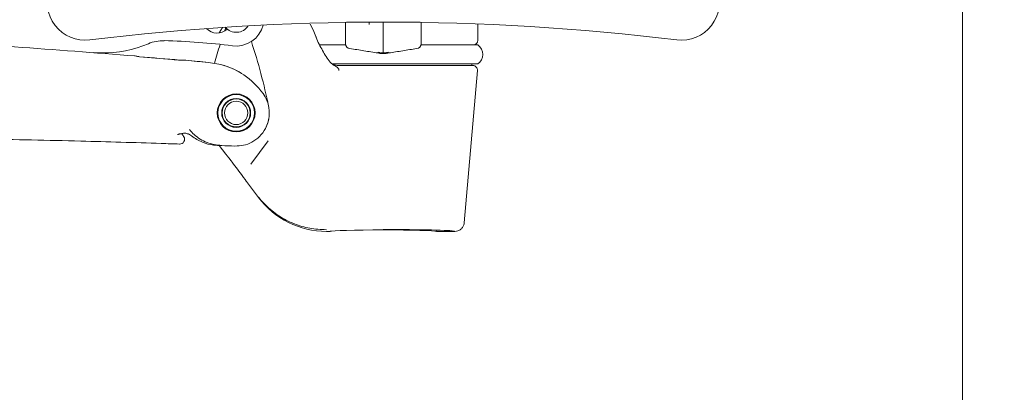
# Model space of a CAD drawing. Units: inches. Extents: x 0.5 to 16.5, y 0.2 to 10.8.
# Drawn here: x 4.4 to 6, y 5.6 to 6.2 of the extents above; entities that cross this region are included whole.
import ezdxf

# ---------------------------------------------------------------- set-up
doc = ezdxf.new("R2010")
doc.units = ezdxf.units.IN
doc.header["$MEASUREMENT"] = 0
doc.styles.add('SLDTEXTSTYLE0', font='TXT', dxfattribs={"width": 0.75})
doc.dimstyles.new('SLDDIMSTYLE0', dxfattribs={"dimtxt": 0.083333, "dimasz": 0.104, "dimexe": 0, "dimexo": 0.0625, "dimgap": 0.020833, "dimtad": 0, "dimtih": 1, "dimtoh": 1, "dimlfac": 4, "dimrnd": 1e-09, "dimzin": 4, "dimdsep": 46, "dimtxsty": 'SLDTEXTSTYLE0', "dimsah": 1, "dimcen": 0.09, "dimadec": 0, "dimazin": 1, "dimtol": 1, "dimtp": 6.5, "dimtm": 6.5, "dimtfac": 1, "dimtdec": 1, "dimtofl": 0, "dimtmove": 0, "dimatfit": 3, "dimfxl": 1, "dimfrac": 2, "dimtolj": 1, "dimtzin": 4, "dimarcsym": 0})

# ---------------------------------------------------------------- blocks, each defined once
blk = doc.blocks.new('*D4')
at = {"color": 7, "linetype": 'Continuous', "lineweight": 0}
for p, q in [((5.0253, 6.748), (6.0118, 6.748)), ((5.9498, 6.748), (5.9498, 5.1089)), ((5.5626, 4.8342), (5.5626, 4.7217)), ((5.5626, 4.8342), (5.5795, 4.8342)), ((6.3064, 4.8342), (6.2896, 4.8342)), ((6.3064, 4.8342), (6.3064, 4.7217)), ((5.5626, 4.7217), (5.5795, 4.7217)), ((6.3064, 4.7217), (6.2896, 4.7217)), ((5.9498, 3.0726), (5.9498, 4.7118)), ((4.7639, 3.0726), (6.0118, 3.0726))]:
    blk.add_line(p, q, dxfattribs=at)
for points in [[(5.9498, 6.748), (5.9298, 6.644), (5.9698, 6.644)], [(5.9498, 3.0726), (5.9698, 3.1766), (5.9298, 3.1766)]]:
    blk.add_solid(points, dxfattribs=at)
at = {"color": 7, "linetype": 'Continuous', "lineweight": 0, "attachment_point": 1, "style": 'SLDTEXTSTYLE0'}
for s, insert, char_height in [('HEIGHT ADJUSTMENT', (5.4016, 5.0839), 0.083333), ('±6.5', (5.9656, 4.9516), 0.08333), ('14.70', (5.6887, 4.9516), 0.08333), ('±165.10', (5.8732, 4.8192), 0.08333), ('373.4', (5.5963, 4.8192), 0.08333)]:
    blk.add_mtext(s, dxfattribs=dict(at, insert=insert, char_height=char_height))

msp = doc.modelspace()

# ---------------------------------------------------------------- linework, layer by layer
at = {"color": 7, "linetype": 'Continuous', "lineweight": 15}
for p, q in [((4.7287, 6.2145), (4.7232, 6.2053)), ((4.8792, 6.2084), (4.8732, 6.2197)), ((4.8732, 6.2197), (4.8792, 6.2084)), ((4.8825, 6.1996), (4.8793, 6.2078)), ((4.8795, 6.2078), (4.8795, 6.2079)), ((4.9316, 6.2011), (4.9316, 6.2228)), ((4.9707, 6.2195), (4.9707, 6.223)), ((4.9941, 6.2233), (4.9941, 6.1726)), ((5.0566, 6.2228), (5.0566, 6.2011)), ((5.1503, 6.1933), (5.1503, 6.2202)), ((4.9316, 6.1875), (4.9316, 6.2011)), ((5.0566, 6.2011), (5.0566, 6.1875)), ((4.9319, 6.1855), (4.8884, 6.1855)), ((5.1503, 6.1855), (5.0563, 6.1855)), ((4.5291, 6.1727), (4.5155, 6.1729)), ((4.5915, 6.1663), (4.5915, 6.1663)), ((4.6664, 6.1604), (4.6668, 6.1604)), ((4.6671, 6.1603), (4.7057, 6.1568)), ((4.9883, 6.1718), (4.9883, 6.1718)), ((4.9895, 6.1728), (4.9941, 6.1726)), ((4.9941, 6.1726), (4.9987, 6.1728)), ((4.9987, 6.1716), (5.0001, 6.1718)), ((4.9068, 6.1569), (4.9068, 6.157)), ((5.1503, 6.1542), (4.9091, 6.1542)), ((4.9227, 6.1517), (4.9941, 6.1517)), ((4.9941, 6.1517), (5.1418, 6.1517)), ((5.1277, 5.8926), (5.1496, 6.1432)), ((5.1402, 6.1517), (5.1402, 6.1542)), ((4.7399, 6.0535), (4.7396, 6.0532)), ((4.763, 6.0532), (4.7627, 6.0535)), ((4.7683, 6.0574), (4.7683, 6.0579)), ((4.6648, 6.0343), (4.6645, 6.0348)), ((4.6724, 6.0388), (4.6776, 6.0355)), ((4.7274, 6.0197), (4.7207, 6.02)), ((4.7274, 6.0197), (4.7207, 6.02)), ((4.7207, 6.02), (4.7233, 6.0199)), ((4.7343, 6.0053), (4.7233, 6.0199)), ((4.8043, 6.0273), (4.7753, 5.9889)), ((4.7879, 5.9343), (4.7683, 5.9602)), ((4.9062, 5.8783), (4.9002, 5.8783)), ((4.908, 5.8786), (4.9062, 5.8783)), ((5.0819, 5.8783), (5.0802, 5.8786)), ((5.1121, 5.8783), (5.0819, 5.8783))]:
    msp.add_line(p, q, dxfattribs=at)
at = {"color": 7, "linetype": 'Continuous', "lineweight": 15, "flags": 128}
for points in [[(4.9895, 6.1728), (4.9895, 6.1725), (4.9895, 6.1723), (4.9895, 6.172), (4.9895, 6.1718), (4.9895, 6.1717), (4.9895, 6.1716), (4.9895, 6.1716), (4.9895, 6.1716)], [(4.9941, 6.1714), (4.9916, 6.1715), (4.9895, 6.1716)], [(4.9987, 6.1716), (4.9962, 6.1715), (4.9941, 6.1714)], [(4.9987, 6.1716), (4.9987, 6.1716), (4.9987, 6.1716)], [(4.9999, 6.1718), (4.9999, 6.1718), (4.9999, 6.1718)], [(4.911, 6.153), (4.911, 6.153), (4.911, 6.153)], [(4.6722, 6.0385), (4.6723, 6.0385), (4.6724, 6.0388)]]:
    msp.add_lwpolyline(points, dxfattribs=at)
at = {"color": 7, "linetype": 'Continuous', "lineweight": 15}
for radius in [0.0313, 0.0302, 0.0239, 0.0234, 0.0231, 0.0192]:
    msp.add_circle((4.7513, 6.0735), radius, dxfattribs=at)
for centre, radius, start, end in [((4.502, 6.2559), 0.0625, 157.9786, 276.9578), ((5.4862, 6.2559), 0.0625, 263.0422, 22.0214), ((4.9941, 2.2233), 4, 83.0422, 96.9578), ((4.7201, 6.2298), 0.0247, 223.1584, 312.2138), ((4.6701, 6.2298), 0.0656, 340.7317, 346.2598), ((4.7513, 6.2298), 0.0234, 219.938, 327.1643), ((4.7513, 6.2298), 0.0461, 262.6684, 345.7051), ((4.8759, 6.2064), 0.00391, 22.2023, 31.3573), ((4.6309, 6.1301), 0.0625, 88.6194, 113.0833), ((4.6061, 5.1016), 1.0914, 82.6684, 88.6194), ((3.8502, 5.8864), 0.975, 11.7331, 18.2099), ((5.1425, 6.1933), 0.00781, 270, 0), ((4.5329, 6.3601), 0.1875, 268.8226, 293.0833), ((5.6524, 5.8864), 0.975, 162.0732, 163.972), ((4.9394, 6.1875), 0.00781, 180, 266.5428), ((5.0488, 6.1875), 0.00781, 273.4213, 0), ((5.1386, 6.1699), 0.0195, 306.8699, 53.1301), ((3.5559, -6.2902), 12.5, 84.72206, 84.89528), ((4.6942, 6.0324), 0.125, 56.0899, 73.2412), ((5.1418, 6.1439), 0.00781, 355, 90), ((4.6942, 6.0324), 0.125, 35.7898, 56.0899), ((4.7513, 6.0735), 0.0546, 327.7437, 350.9998), ((4.6583, 6.03), 0.00781, 268.0756, 33.3314), ((3.9528, -14.966), 21, 87.82664, 87.88623), ((4.9002, 6.0189), 0.1406, 217.0135, 270)]:
    msp.add_arc(centre, radius, start, end, dxfattribs=at)
for centre, major_axis, ratio, start_param, end_param in [((4.7513, 5.9828), (-0.017, 0.0226), 0.015757, 3.162504, 6.304097), ((4.9941, 5.8783), (0.0879, 0), 0.026186, 0.051446, 3.090205), ((4.9941, 5.8783), (0.118, 0), 0.026186, 0.089174, 1.570796)]:
    msp.add_ellipse(centre, major_axis=major_axis, ratio=ratio, start_param=start_param, end_param=end_param, dxfattribs=at)
for points, knots in [([(3.7519, 6.2083), (3.787, 6.2076), (3.9128, 6.2054), (4.1242, 6.1977), (4.3667, 6.1844), (4.5183, 6.1726), (4.5846, 6.1674)], [0, 0, 0, 0, 0.126279, 0.452775, 0.760776, 1, 1, 1, 1]), ([(4.9064, 6.1567), (4.9064, 6.1568), (4.9016, 6.1629), (4.8935, 6.1766), (4.8858, 6.191), (4.8827, 6.1991), (4.8825, 6.1996)], [0, 0, 0, 0, 0.005616, 0.470497, 0.967807, 1, 1, 1, 1]), ([(4.9389, 6.1797), (4.9467, 6.1784), (4.9621, 6.1759), (4.9776, 6.1735), (4.9853, 6.1723)], [0, 0, 0, 0, 0.500142, 1, 1, 1, 1]), ([(5.0029, 6.1723), (5.0106, 6.1735), (5.0261, 6.1759), (5.0415, 6.1784), (5.0493, 6.1797)], [0, 0, 0, 0, 0.499858, 1, 1, 1, 1]), ([(4.5846, 6.1674), (4.5843, 6.1675), (4.5837, 6.1675), (4.5836, 6.1675), (4.5836, 6.1675)], [0, 0, 0, 0, 0.644126, 1, 1, 1, 1]), ([(4.5916, 6.1662), (4.5909, 6.1663), (4.5894, 6.1664), (4.587, 6.167), (4.5856, 6.1674), (4.5845, 6.1674), (4.5845, 6.1674)], [0, 0, 0, 0, 0.2337364, 0.526541, 0.9793241, 1, 1, 1, 1]), ([(4.6601, 6.1604), (4.6595, 6.1605), (4.6367, 6.1625), (4.6138, 6.1644), (4.5915, 6.1662)], [0, 0, 0, 0, 0.024607, 1, 1, 1, 1]), ([(4.6601, 6.1603), (4.655, 6.1607), (4.6322, 6.1628), (4.6094, 6.1647), (4.5916, 6.1661)], [0, 0, 0, 0, 0.220671, 1, 1, 1, 1]), ([(4.6671, 6.1603), (4.6668, 6.1603), (4.6656, 6.1604), (4.6638, 6.1602), (4.6615, 6.1602), (4.6604, 6.1603), (4.6601, 6.1603)], [0, 0, 0, 0, 0.138366, 0.578696, 0.881464, 1, 1, 1, 1]), ([(4.6681, 6.1602), (4.668, 6.1603), (4.6679, 6.1603), (4.6673, 6.1603), (4.6671, 6.1603)], [0, 0, 0, 0, 0.651442, 1, 1, 1, 1]), ([(4.9854, 6.1735), (4.9863, 6.1734), (4.9874, 6.1733), (4.9884, 6.173), (4.9885, 6.173)], [0, 0, 0, 0, 0.8674799, 1, 1, 1, 1]), ([(4.9883, 6.1718), (4.9882, 6.1719), (4.9872, 6.1721), (4.9862, 6.1723), (4.9854, 6.1724)], [0, 0, 0, 0, 0.138677, 1, 1, 1, 1]), ([(4.9881, 6.1718), (4.9883, 6.1718), (4.9887, 6.1716), (4.9892, 6.1716), (4.9895, 6.1716)], [0, 0, 0, 0, 0.395191, 1, 1, 1, 1]), ([(4.9941, 6.1726), (4.9941, 6.1725), (4.9941, 6.1722), (4.9941, 6.1718), (4.9941, 6.1715), (4.9941, 6.1714), (4.9941, 6.1714), (4.9941, 6.1714), (4.9941, 6.1714)], [0, 0, 0, 0, 0.1800895, 0.3601878, 0.5400796, 0.7198134, 0.8995872, 1, 1, 1, 1]), ([(4.9996, 6.173), (5, 6.1731), (5.001, 6.1733), (5.0021, 6.1734), (5.0028, 6.1735)], [0, 0, 0, 0, 0.296998, 1, 1, 1, 1]), ([(5.0028, 6.1724), (5.0021, 6.1723), (5.0011, 6.1722), (5.0002, 6.1719), (4.9999, 6.1718)], [0, 0, 0, 0, 0.693275, 1, 1, 1, 1]), ([(4.7057, 6.1568), (4.7147, 6.1554), (4.7298, 6.153), (4.7492, 6.1452), (4.759, 6.1391), (4.764, 6.1361)], [0, 0, 0, 0, 0.425229, 0.708259, 1, 1, 1, 1]), ([(4.9088, 6.155), (4.9083, 6.1554), (4.9076, 6.156), (4.907, 6.1567), (4.9069, 6.1569), (4.9068, 6.1569)], [0, 0, 0, 0, 0.642092, 0.990001, 1, 1, 1, 1]), ([(4.9112, 6.1528), (4.9109, 6.1531), (4.9101, 6.1539), (4.9092, 6.1545), (4.9087, 6.1549)], [0, 0, 0, 0, 0.41133, 1, 1, 1, 1]), ([(4.9139, 6.1513), (4.9133, 6.1515), (4.9122, 6.1519), (4.9111, 6.1528), (4.9106, 6.1533), (4.9105, 6.1535), (4.9105, 6.1536), (4.9105, 6.1536), (4.9104, 6.1536), (4.9104, 6.1536), (4.9104, 6.1536)], [0, 0, 0, 0, 0.472215, 0.818682, 0.941009, 0.981737, 0.99344, 0.997218, 0.999088, 1, 1, 1, 1]), ([(4.9226, 6.1518), (4.9211, 6.1518), (4.9176, 6.1517), (4.9142, 6.1525), (4.9123, 6.1529)], [0, 0, 0, 0, 0.446606, 1, 1, 1, 1]), ([(4.9209, 6.1433), (4.9209, 6.1433), (4.921, 6.1438), (4.9209, 6.1448), (4.9203, 6.1463), (4.9182, 6.1488), (4.9158, 6.1502), (4.9139, 6.1511), (4.9139, 6.1511)], [0, 0, 0, 0, 0.018033, 0.12222, 0.239437, 0.427349, 0.971082, 1, 1, 1, 1]), ([(4.7956, 6.1055), (4.7979, 6.1017), (4.8032, 6.0931), (4.8068, 6.0769), (4.8052, 6.061), (4.7994, 6.0463), (4.7905, 6.0343), (4.7777, 6.0249), (4.7636, 6.0195), (4.7539, 6.0191), (4.7492, 6.0189)], [0, 0, 0, 0, 0.108118, 0.247642, 0.399921, 0.497085, 0.633166, 0.762348, 0.884627, 1, 1, 1, 1]), ([(4.7274, 6.0197), (4.7192, 6.0209), (4.7027, 6.0231), (4.6848, 6.0343), (4.6767, 6.0432), (4.6742, 6.046)], [0, 0, 0, 0, 0.406517, 0.814475, 1, 1, 1, 1]), ([(4.658, 6.0222), (4.6478, 6.0225), (4.6159, 6.0236), (4.5612, 6.0253), (4.463, 6.0279), (4.334, 6.0308), (4.2272, 6.0322), (4.1744, 6.0329)], [0, 0, 0, 0, 0.064626, 0.201877, 0.339219, 0.673522, 1, 1, 1, 1]), ([(4.6547, 6.0378), (4.6547, 6.0378), (4.6547, 6.0378), (4.6552, 6.038), (4.6558, 6.0382), (4.6559, 6.0382)], [0, 0, 0, 0, 0.3009321, 0.8239378, 1, 1, 1, 1]), ([(4.655, 6.0379), (4.6553, 6.0381), (4.656, 6.0383), (4.6584, 6.0389), (4.6611, 6.0396), (4.6635, 6.0399), (4.6644, 6.04)], [0, 0, 0, 0, 0.201607, 0.416498, 0.76119, 1, 1, 1, 1]), ([(4.6612, 6.0395), (4.6613, 6.0393), (4.6635, 6.0365), (4.664, 6.0356), (4.6645, 6.0348)], [0, 0, 0, 0, 0.062309, 1, 1, 1, 1]), ([(4.6644, 6.04), (4.6648, 6.04), (4.6659, 6.0402), (4.6685, 6.0399), (4.6707, 6.0392), (4.672, 6.0386), (4.6722, 6.0385)], [0, 0, 0, 0, 0.169006, 0.476724, 0.917719, 1, 1, 1, 1]), ([(4.6776, 6.0355), (4.6835, 6.0317), (4.6946, 6.0245), (4.7099, 6.0207), (4.7184, 6.0201), (4.7207, 6.02)], [0, 0, 0, 0, 0.448382, 0.85048, 1, 1, 1, 1]), ([(4.9002, 5.881), (4.8908, 5.8815), (4.8722, 5.8824), (4.8457, 5.8905), (4.8209, 5.9033), (4.8027, 5.9182), (4.7928, 5.9291), (4.7892, 5.9335), (4.7885, 5.9344), (4.7884, 5.9346), (4.7883, 5.9346)], [0, 0, 0, 0, 0.200046, 0.400452, 0.629852, 0.85945, 0.971, 0.993979, 0.998465, 1, 1, 1, 1]), ([(5.1277, 5.8926), (5.1277, 5.8924), (5.1276, 5.8918), (5.1272, 5.8893), (5.1256, 5.8855), (5.1221, 5.8815), (5.1174, 5.8788), (5.1139, 5.8785), (5.1121, 5.8783)], [0, 0, 0, 0, 0.015771, 0.090898, 0.318244, 0.545526, 0.772762, 1, 1, 1, 1])]:
    msp.add_open_spline(points, degree=3, knots=knots, dxfattribs=at)
msp.add_open_spline([(4.9854, 6.1735), (4.9854, 6.1734), (4.9853, 6.1732), (4.9853, 6.1729), (4.9853, 6.1727), (4.9853, 6.1724), (4.9853, 6.1723), (4.9853, 6.1723), (4.9853, 6.1723), (4.9854, 6.1724), (4.9854, 6.1724)], degree=3, dxfattribs=at)

# ---------------------------------------------------------------- dimensions: what is measured, and where the dimension line sits
at = {"color": 7, "linetype": 'Continuous', "lineweight": 0}
dim = msp.add_linear_dim(base=(5.9498, 6.748), p1=(4.7326, 3.0726), p2=(4.9941, 6.748), angle=90, text='HEIGHT ADJUSTMENT \\P<> ', dimstyle='SLDDIMSTYLE0', dxfattribs=at)
dim.commit()
dim.dimension.update_dxf_attribs({"geometry": '*D4', "text_midpoint": (5.9498, 4.9103), "dimtype": 160})

doc.saveas('drawing.dxf')
